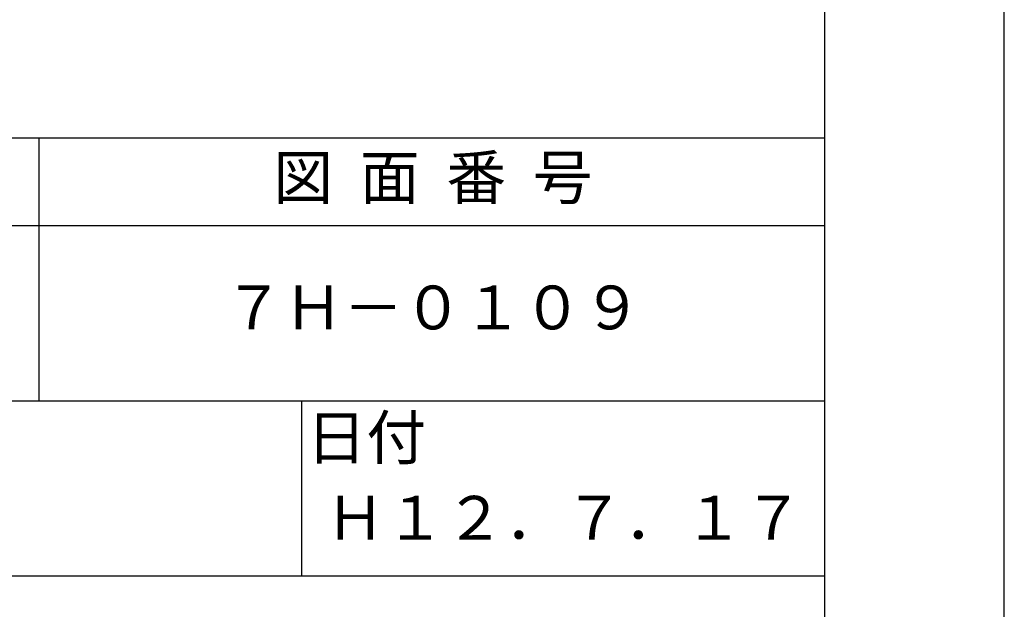
# Model space of a CAD drawing. Extents: x 0 to 420, y 0 to 594.
# Drawn here: x 308 to 420, y 81 to 148 of the extents above; entities that cross this region are included whole.
import ezdxf

# ---------------------------------------------------------------- set-up
doc = ezdxf.new("R2010")
doc.units = 0
doc.header["$LTSCALE"] = 0.4
doc.layers.get('DEFPOINTS').update_dxf_attribs({"linetype": 'CONTINUOUS'})
doc.layers.add('TITLE', color=7, linetype='CONTINUOUS')
doc.styles.get("Standard").update_dxf_attribs({"font": 'romans.shx', "bigfont": 'bigfont.shx'})

msp = doc.modelspace()

# ---------------------------------------------------------------- linework, layer by layer
at = {"layer": 'DEFPOINTS', "color": 4, "ltscale": 2}
msp.add_lwpolyline([(0, 0), (420, 0), (420, 594), (0, 594)], close=True, dxfattribs=at)
at = {"layer": 'TITLE', "ltscale": 2}
for p, q in [((40, 135), (399.5, 135)), ((309.75, 135), (309.75, 105)), ((40, 125), (399.5, 125)), ((40, 105), (399.5, 105)), ((339.75, 105), (339.75, 85)), ((219.75, 85), (399.5, 85))]:
    msp.add_line(p, q, dxfattribs=at)
msp.add_lwpolyline([(40, 25.25), (399.5, 25.25), (399.5, 568.75), (40, 568.75)], close=True, dxfattribs=at)

# ---------------------------------------------------------------- texts
at = {"layer": 'TITLE', "ltscale": 2, "char_height": 5, "attachment_point": 5}
for s, insert, width in [('図  面  番  号', (354.75, 129.851), 90), ('７Ｈ－０１０９', (354.75, 115), 90), ('日付', (347.1352, 100.1576), 12.6846), ('Ｈ１２．７．１７', (369.75, 90.9881), 60)]:
    msp.add_mtext(s, dxfattribs=dict(at, insert=insert, width=width))

doc.saveas('drawing.dxf')
